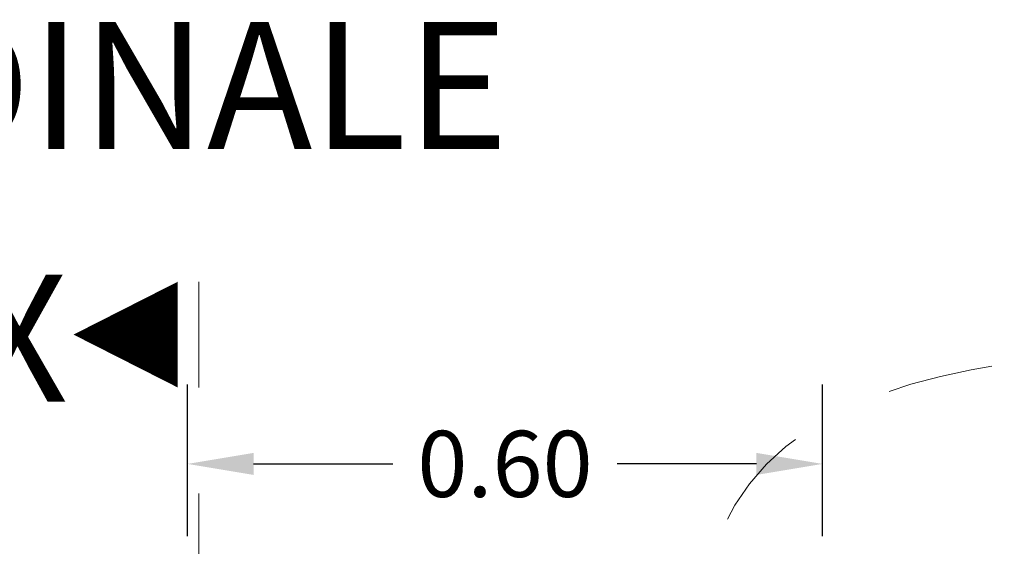
# Model space of a CAD drawing. Extents: x -91501 to -91304, y -34884 to -34770.
# Drawn here: x -91432 to -91431, y -34836 to -34836 of the extents above; entities that cross this region are included whole.
import ezdxf
from ezdxf.enums import TextEntityAlignment as Align

# ---------------------------------------------------------------- set-up
doc = ezdxf.new("R2010")
doc.units = 0
doc.header["$MEASUREMENT"] = 0
doc.linetypes.add('DASHED', pattern=[0.75, 0.5, -0.25])
doc.linetypes.add('HIDDEN', pattern=[0.375, 0.25, -0.125])
doc.layers.get('DEFPOINTS').update_dxf_attribs({"linetype": 'CONTINUOUS'})
for name, color, linetype, lineweight in [('pompe', 151, 'CONTINUOUS', 15), ('quote', 1, 'CONTINUOUS', 15), ('sezz', 4, 'CONTINUOUS', 15)]:
    doc.layers.add(name, color=color, linetype=linetype, lineweight=lineweight)
doc.layers.add('SCRITTE', color=5, linetype='CONTINUOUS')
doc.styles.add('ARIAL', font='ARIAL.TTF')
doc.styles.add('RED', font='ARIAL.TTF')
doc.dimstyles.new('RED', dxfattribs={"dimscale": 0.025, "dimtxt": 2.5, "dimasz": 2.5, "dimexe": 3, "dimexo": 0, "dimgap": 1, "dimtad": 0, "dimtih": 1, "dimtoh": 1, "dimzin": 1, "dimdsep": 46, "dimtxsty": 'RED', "dimcen": 2.5, "dimadec": 0, "dimazin": 0, "dimtfac": 1, "dimtdec": 4, "dimtofl": 0, "dimtmove": 0, "dimatfit": 3, "dimfxl": 0, "dimtolj": 1, "dimtzin": 0, "dimarcsym": 0})

# ---------------------------------------------------------------- blocks, each defined once
blk = doc.blocks.new('*D819')
at = {"layer": 'DEFPOINTS', "color": 0}
for p in [(-91430.91922, -34836.21548), (-91431.51922, -34836.28362), (-91430.91922, -34836.28362)]:
    blk.add_point(p, dxfattribs=at)
at = {"layer": 'quote', "color": 0, "lineweight": -2}
for p, q in [((-91431.51922, -34836.28362), (-91431.51922, -34836.14048)), ((-91430.91922, -34836.28362), (-91430.91922, -34836.14048)), ((-91431.45672, -34836.21548), (-91431.32528, -34836.21548)), ((-91430.98172, -34836.21548), (-91431.11315, -34836.21548))]:
    blk.add_line(p, q, dxfattribs=at)
at = {"layer": 'quote', "color": 0}
for points in [[(-91431.45672, -34836.20506), (-91431.45672, -34836.2259), (-91431.51922, -34836.21548)], [(-91430.98172, -34836.20506), (-91430.98172, -34836.2259), (-91430.91922, -34836.21548)]]:
    blk.add_solid(points, dxfattribs=at)
at = {"layer": 'quote', "color": 0, "insert": (-91431.21922, -34836.21548), "char_height": 0.0625, "attachment_point": 5, "style": 'RED'}
blk.add_mtext('\\A1;0.60', dxfattribs=at)

msp = doc.modelspace()

# ---------------------------------------------------------------- linework, layer by layer
at = {"layer": 'pompe', "linetype": 'HIDDEN', "ltscale": 0.2}
msp.add_spline([(-91430.78509, -34837.50182), (-91430.76751, -34837.47168), (-91430.84852, -34837.23213), (-91431.0651, -34837.08195), (-91431.08159, -34836.72696), (-91431.05147, -34836.52337), (-91431.00197, -34836.25458), (-91430.59215, -34836.11037), (-91429.97467, -34836.0283), (-91429.89236, -34835.91957)], degree=3, dxfattribs=at)
at = {"layer": 'sezz', "linetype": 'DASHED', "ltscale": 0.1}
msp.add_line((-91431.50864, -34836.04334), (-91431.50864, -34836.53913), dxfattribs=at)
at = {"layer": 'sezz'}
msp.add_lwpolyline([(-91431.62692, -34836.0933, 0, 0.1, 0), (-91431.52838, -34836.0933, 0.1, 0.1, 0)], format="xyseb", dxfattribs=at)

# ---------------------------------------------------------------- texts
at = {"layer": 'SCRITTE', "style": 'ARIAL'}
msp.add_text('SEZIONE LONGITUDINALE', height=0.12, dxfattribs=at).set_placement((-91433.19901, -34835.85791), align=Align.MIDDLE_LEFT)
at = {"layer": 'sezz', "style": 'ARIAL'}
msp.add_text('X', height=0.12, dxfattribs=at).set_placement((-91431.72589, -34836.09667), align=Align.MIDDLE_LEFT)

# ---------------------------------------------------------------- dimensions: what is measured, and where the dimension line sits
at = {"layer": 'quote'}
dim = msp.add_linear_dim(base=(-91430.91922, -34836.21548), p1=(-91431.51922, -34836.28362), p2=(-91430.91922, -34836.28362), text='0.60', dimstyle='RED', dxfattribs=at)
dim.commit()
dim.dimension.update_dxf_attribs({"geometry": '*D819', "text_midpoint": (-91431.21922, -34836.21548)})

doc.saveas('drawing.dxf')
